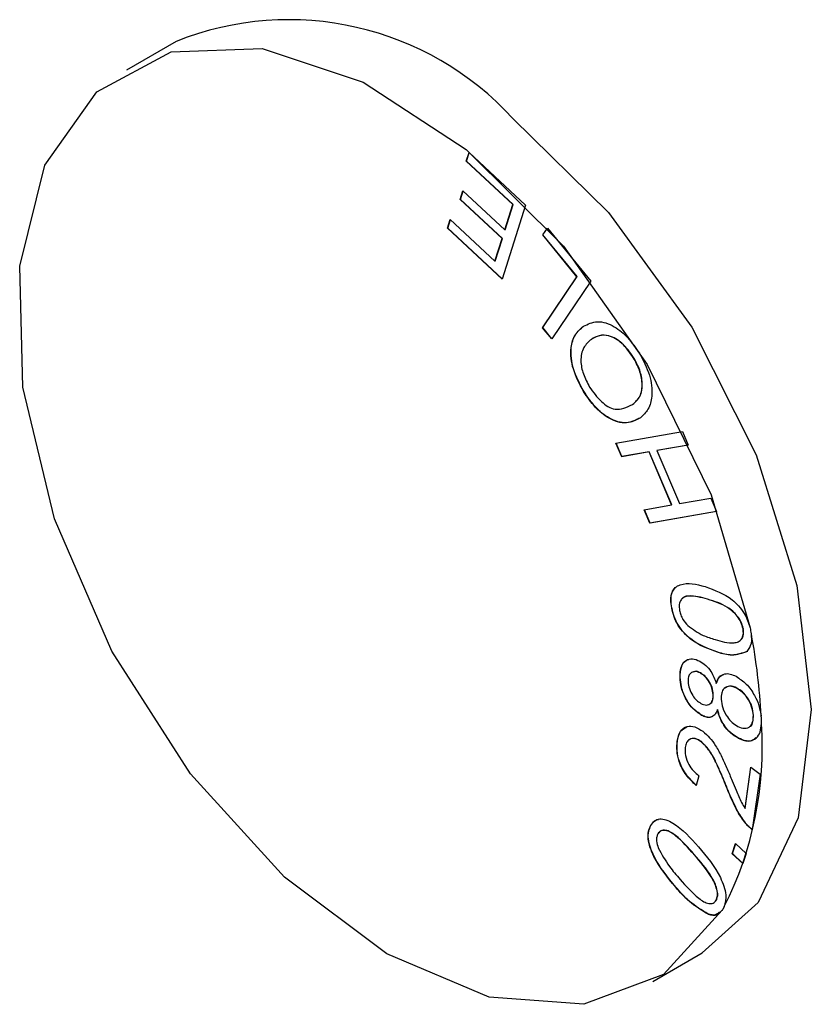
# Model space of a CAD drawing. Units: inches. Extents: x 0.3 to 17.5, y 0.3 to 10.7.
# Drawn here: x 8.3 to 8.3, y 2.5 to 2.5 of the extents above; entities that cross this region are included whole.
import ezdxf

# ---------------------------------------------------------------- set-up
doc = ezdxf.new("R2010")
doc.units = ezdxf.units.IN
doc.header["$MEASUREMENT"] = 0

msp = doc.modelspace()

# ---------------------------------------------------------------- linework, layer by layer
at = {"color": 7, "linetype": 'Continuous', "lineweight": 25}
for p, q in [((8.2845934087, 2.4806437033), (8.2837095469, 2.4801334559)), ((8.2897632317, 2.4785086133), (8.2898123351, 2.4786638728)), ((8.2897667516, 2.4785106373), (8.2898145644, 2.4786617902)), ((8.2898123351, 2.4786638728), (8.2908186915, 2.477724865)), ((8.2897667516, 2.4785106373), (8.2897632317, 2.4785086133)), ((8.2905913608, 2.4777360409), (8.2897632317, 2.4785086133)), ((8.2905948807, 2.4777380942), (8.2897667516, 2.4785106373)), ((8.2896552862, 2.4778287331), (8.2897038617, 2.4779833474)), ((8.2896588062, 2.4778307571), (8.2897061497, 2.4779812647)), ((8.2897038617, 2.4779833474), (8.2904500344, 2.4772873634)), ((8.2896588062, 2.4778307571), (8.2896552862, 2.4778287331)), ((8.2904014003, 2.4771327199), (8.2896552862, 2.4778287331)), ((8.2904049202, 2.4771347732), (8.2896588062, 2.4778307571)), ((8.2908186915, 2.477724865), (8.2904032189, 2.4764073736)), ((8.2904500344, 2.4772873634), (8.2905913608, 2.4777360409)), ((8.2904535543, 2.4772893874), (8.2905948807, 2.4777380942)), ((8.2905948807, 2.4777380942), (8.2905913608, 2.4777360409)), ((8.2894282489, 2.4773172244), (8.289477411, 2.4774727773)), ((8.2894317688, 2.4773192484), (8.2894282489, 2.4773172244)), ((8.2904032189, 2.4764073736), (8.2894282489, 2.4773172244)), ((8.2894317688, 2.4773192484), (8.2894796403, 2.4774706946)), ((8.2904045682, 2.4764114802), (8.2894317688, 2.4773192484)), ((8.289477411, 2.4774727773), (8.2902740951, 2.4767293618)), ((8.2911244586, 2.4771984258), (8.291206591, 2.4773198057)), ((8.2911279786, 2.4772004791), (8.2912077643, 2.4773183684)), ((8.291206591, 2.4773198057), (8.291980278, 2.4763713233)), ((8.2904535543, 2.4772893874), (8.2904500344, 2.4772873634)), ((8.2911279786, 2.4772004791), (8.2911244586, 2.4771984258)), ((8.2917344089, 2.4764508451), (8.2911244586, 2.4771984258)), ((8.2917379288, 2.4764528984), (8.2911279786, 2.4772004791)), ((8.2902740951, 2.4767293618), (8.2904014003, 2.4771327199)), ((8.2902776737, 2.4767314152), (8.2904049202, 2.4771347732)), ((8.2904049202, 2.4771347732), (8.2904014003, 2.4771327199)), ((8.2902776737, 2.4767314152), (8.2902740951, 2.4767293618)), ((8.29112088, 2.4755436342), (8.2917344089, 2.4764508451)), ((8.2911243999, 2.4755456875), (8.2917379288, 2.4764528984)), ((8.2917379288, 2.4764528984), (8.2917344089, 2.4764508451)), ((8.291980278, 2.4763713233), (8.2912846167, 2.4753427325)), ((8.2918517995, 2.4755719699), (8.2918482796, 2.4755699459)), ((8.2911243999, 2.4755456875), (8.29112088, 2.4755436342)), ((8.2912846167, 2.4753427325), (8.29112088, 2.4755436342)), ((8.2912869634, 2.4753462232), (8.2911243999, 2.4755456875)), ((8.2927414693, 2.475015435), (8.2927379493, 2.475013411)), ((8.2918546155, 2.4744108233), (8.2918510955, 2.47440877)), ((8.2927262748, 2.474174282), (8.2927227548, 2.4741722581)), ((8.2924287795, 2.4734849273), (8.2936160618, 2.4736921649)), ((8.2936160618, 2.4736921649), (8.293718434, 2.4734515757)), ((8.2925312103, 2.4732443381), (8.2924287795, 2.4734849273)), ((8.2925347303, 2.4732463914), (8.2924328862, 2.4734856607)), ((8.2930187834, 2.4733292865), (8.2925312103, 2.4732443381)), ((8.2930223033, 2.4733313398), (8.2925347303, 2.4732463914)), ((8.2930223033, 2.4733313398), (8.2930187834, 2.4733292865)), ((8.2934206454, 2.4723845587), (8.2930187834, 2.4733292865)), ((8.293424224, 2.472386612), (8.2930223033, 2.4733313398)), ((8.293718434, 2.4734515757), (8.2931587604, 2.4733538382)), ((8.2931623391, 2.4733558622), (8.2931587604, 2.4733538382)), ((8.2931587604, 2.4733538382), (8.2935606811, 2.4724091104)), ((8.2937178473, 2.4734528957), (8.2931623391, 2.4733558622)), ((8.2925347303, 2.4732463914), (8.2925312103, 2.4732443381)), ((8.2935606811, 2.4724091104), (8.2941203547, 2.472506848)), ((8.2941203547, 2.472506848), (8.2942224921, 2.4722667867)), ((8.2929330724, 2.4722996104), (8.2934206454, 2.4723845587)), ((8.2930352099, 2.4720595491), (8.2929330724, 2.4722996104)), ((8.2930387885, 2.4720615731), (8.292937179, 2.4723003437)), ((8.2942224921, 2.4722667867), (8.2930352099, 2.4720595491)), ((8.2942219055, 2.4722681067), (8.2930387885, 2.4720615731)), ((8.293424224, 2.472386612), (8.2934206454, 2.4723845587)), ((8.2930387885, 2.4720615731), (8.2930352099, 2.4720595491)), ((8.2940622753, 2.4707055381), (8.2940586967, 2.4707035141)), ((8.29342528, 2.4705513345), (8.2934217601, 2.4705493106)), ((8.2946964547, 2.4701826481), (8.2946929347, 2.4701806242)), ((8.2948241119, 2.4701978426), (8.2948205332, 2.4701957893)), ((8.2948415357, 2.4700860253), (8.2948450556, 2.4700880492)), ((8.2942432599, 2.4697616903), (8.2942397399, 2.4697596664)), ((8.2935747023, 2.4693106075), (8.2935711823, 2.4693085836)), ((8.2939333275, 2.4693927986), (8.2939298075, 2.4693907453)), ((8.2942204975, 2.4692079421), (8.2942169775, 2.4692058888)), ((8.2945823493, 2.4691214391), (8.2945788294, 2.4691193858)), ((8.2941631808, 2.4690070111), (8.2941596609, 2.4690049871)), ((8.2942391533, 2.4687378515), (8.2942356333, 2.4687358275)), ((8.2939595512, 2.4686375033), (8.2939560312, 2.4686354793)), ((8.2948803725, 2.4686331914), (8.2948767939, 2.4686311381)), ((8.2950188829, 2.4686243915), (8.295015363, 2.4686223675)), ((8.2950207016, 2.4684898117), (8.2950242215, 2.468491865)), ((8.2946111543, 2.4682304787), (8.2946075757, 2.4682284254)), ((8.2935255989, 2.4681787353), (8.2935220789, 2.4681767113)), ((8.2939505166, 2.4681673541), (8.2939469967, 2.4681653008)), ((8.294728369, 2.4669774025), (8.2948315624, 2.46771281)), ((8.2947319476, 2.4669794265), (8.2948344957, 2.46771061)), ((8.2948315624, 2.46771281), (8.2949972352, 2.4675886141)), ((8.2939044052, 2.4675606598), (8.293859819, 2.4673851898)), ((8.2949972352, 2.4675886141), (8.2948579621, 2.4665976576)), ((8.2943965541, 2.4673724593), (8.2943930342, 2.467370406)), ((8.2947319476, 2.4669794265), (8.294728369, 2.4669774025)), ((8.2930533376, 2.466677502), (8.2930498177, 2.466675478)), ((8.2947450301, 2.4667110002), (8.2947414515, 2.4667089469)), ((8.2945010969, 2.4661698358), (8.2945598802, 2.466353343)), ((8.2945046169, 2.4661718891), (8.2945621096, 2.4663512604)), ((8.2945598802, 2.466353343), (8.2947481981, 2.4661767291)), ((8.2938247954, 2.4661564307), (8.2938212168, 2.4661543773)), ((8.2945046169, 2.4661718891), (8.2945010969, 2.4661698358)), ((8.2946894147, 2.4659932219), (8.2945010969, 2.4661698358)), ((8.2946907054, 2.4659973578), (8.2945046169, 2.4661718891)), ((8.2947481981, 2.4661767291), (8.2946894147, 2.4659932219)), ((8.2934967352, 2.465576664), (8.2934931566, 2.46557464)), ((8.2942185615, 2.4653421174), (8.2942150416, 2.4653400641)), ((8.2943630559, 2.4652293027), (8.2943595359, 2.4652272787)), ((8.2940734219, 2.4650956616), (8.2940698432, 2.4650936376)), ((8.2942686036, 2.46511904), (8.294322459, 2.4651619248)), ((8.294322459, 2.4651619248), (8.2943259789, 2.4651639781)), ((8.2930837853, 2.4638950328), (8.2939676471, 2.4644052802))]:
    msp.add_line(p, q, dxfattribs=at)
at = {"color": 7, "linetype": 'Continuous', "lineweight": 25, "flags": 128}
for points in [[(8.294322459, 2.4651619248), (8.2932774417, 2.4640165007), (8.2918564928, 2.4634871575), (8.2901690243, 2.4636146973), (8.2883449814, 2.4643892351), (8.2865249277, 2.465751166), (8.2848490751, 2.4675955367), (8.2834464886, 2.4697802875), (8.2824252311, 2.4721371349), (8.2818639736, 2.4744845371), (8.2818058942, 2.4766416269), (8.2822555691, 2.4784422621), (8.2831782677, 2.479747727), (8.2845029458, 2.4804574681), (8.286127583, 2.4805168088), (8.2879270449, 2.4799212023), (8.289762645, 2.4787164962), (8.2914929983, 2.4769955001), (8.2929848744, 2.4748907698), (8.294123288, 2.4725644873), (8.2948205332, 2.4701957893)], [(8.2905936487, 2.4792698338), (8.2922980717, 2.4775985571), (8.2937786253, 2.4755509675), (8.294925604, 2.4732789217), (8.2956539423, 2.4709509086), (8.29590955, 2.4687396115), (8.2956735367, 2.4668090311), (8.2949633849, 2.4653023125), (8.2939676471, 2.4644052802)]]:
    msp.add_lwpolyline(points, dxfattribs=at)
at = {"color": 7, "linetype": 'Continuous', "lineweight": 25}
for centre, radius, start, end in [((8.2866035571, 2.4756331646), 0.0053987215664132, 42.3468243033, 111.8598708257), ((8.281341505, 2.4675690591), 0.0137364912154664, 10.5666649447, 11.0328790493), ((8.2842173233, 2.4680821187), 0.0108115461764642, 2.8642409798, 10.6814660068), ((8.286720092, 2.4682237179), 0.0083084577415465, 1.8494845086, 2.7641484215), ((8.2887230309, 2.4680678), 0.0063117945020775, 333.2541427898, 3.8337018424), ((8.2911129926, 2.4670307883), 0.0037159468821888, 329.8425441785, 331.0007266094)]:
    msp.add_arc(centre, radius, start, end, dxfattribs=at)
for points, knots in [([(8.291851095538288, 2.474408769987213), (8.29178249773288, 2.474538831327004), (8.291653933185742, 2.474782589522344), (8.291603861355375, 2.475142378492126), (8.291682086418312, 2.475421918327473), (8.29179562303306, 2.475523044938067), (8.291848279570818, 2.475569945906543)], [0, 0, 0, 0, 0.3452857671918161, 0.6471272372184724, 0.8363430334893679, 1, 1, 1, 1]), ([(8.291854615497625, 2.474410823296826), (8.29178605082215, 2.474540888208159), (8.291657544106648, 2.474784661177865), (8.291607369585096, 2.475144425337668), (8.291685601166657, 2.475423969769107), (8.291799143321615, 2.475525079380117), (8.291851799530153, 2.475571969883162)], [0, 0, 0, 0, 0.3452774703659391, 0.6471331388453924, 0.8363547791142717, 1, 1, 1, 1]), ([(8.291848279570818, 2.475569945906543), (8.291929679803486, 2.475606975480845), (8.292109861836321, 2.475688941634431), (8.29241108722211, 2.475576780600837), (8.292655898807551, 2.475364703122702), (8.292780667097132, 2.475184053713611), (8.292846012044928, 2.47508944212403)], [0, 0, 0, 0, 0.211152573745833, 0.4673930126341286, 0.7210575226920054, 1, 1, 1, 1]), ([(8.292737949293278, 2.475013411002349), (8.292675419540432, 2.475102381129872), (8.29256092409164, 2.475265290372533), (8.292336472438691, 2.475405699569795), (8.292130093791647, 2.47541450074286), (8.29203583687588, 2.475361059292942), (8.29199083792397, 2.475335545947685)], [0, 0, 0, 0, 0.3549785534165957, 0.6499854379032662, 0.8329004474692823, 1, 1, 1, 1]), ([(8.292741469252613, 2.475015434978968), (8.292678941430085, 2.475104414431895), (8.29256445314874, 2.47526733558009), (8.292339992742821, 2.475407768943342), (8.2921336357872, 2.475416518028729), (8.292039396875145, 2.475363097113112), (8.291994416549297, 2.475337599257298)], [0, 0, 0, 0, 0.3550201812573677, 0.6500410337412026, 0.8329642395842916, 0.9999999999999999, 0.9999999999999999, 0.9999999999999999, 0.9999999999999999]), ([(8.29199083792397, 2.475335545947685), (8.291940196156188, 2.475290149518317), (8.29182843034626, 2.475189960111071), (8.291789966720462, 2.47495175010307), (8.29183999948235, 2.474708842396493), (8.2919186799249, 2.474561873294546), (8.291959862281805, 2.474484947773868)], [0, 0, 0, 0, 0.2126383645944744, 0.4692904707074974, 0.7222197977041604, 1, 1, 1, 1]), ([(8.292846012044928, 2.47508944212403), (8.292913663280409, 2.474961797705186), (8.293040776022744, 2.474721961255673), (8.293090504825273, 2.474368252839405), (8.293023505411915, 2.474089344440288), (8.292914464750336, 2.473984972358092), (8.292864139835514, 2.473936802106093)], [0, 0, 0, 0, 0.3433915233044329, 0.645212728360531, 0.8362570534078008, 1, 1, 1, 1]), ([(8.292722754802138, 2.474172258052753), (8.292772060855981, 2.4742175087841), (8.29288206684199, 2.474318467001836), (8.292905520987892, 2.474556293030883), (8.292857308082255, 2.474794699195349), (8.29277890817381, 2.474938358374465), (8.292737949293278, 2.475013411002349)], [0, 0, 0, 0, 0.2115011600492489, 0.4718770179455037, 0.7240899057545737, 1, 1, 1, 1]), ([(8.292726274761476, 2.474174282029372), (8.292775611245272, 2.474219538963663), (8.292885663647182, 2.47432049132059), (8.292908995294539, 2.474558344221185), (8.292860926358893, 2.474796765495746), (8.292782462448358, 2.47494039581882), (8.292741469252613, 2.475015434978968)], [0, 0, 0, 0, 0.2115582481913214, 0.4719122962456097, 0.7241024254035696, 1, 1, 1, 1]), ([(8.292864139835512, 2.473936802106094), (8.29278254437843, 2.473896161060603), (8.292602496029781, 2.473806482622739), (8.292295271044013, 2.473916474163952), (8.292042307835958, 2.474126433013558), (8.291917015574425, 2.474311434911314), (8.291851095538288, 2.474408769987213)], [0, 0, 0, 0, 0.2115243210318382, 0.4667490821436848, 0.7194406155170904, 1, 1, 1, 1]), ([(8.29286771846084, 2.473938826082712), (8.292786124344591, 2.473898188601505), (8.29260606146433, 2.473808509317641), (8.292298797983634, 2.473918460406359), (8.292045895502092, 2.474128526741153), (8.29192056271598, 2.474313496487109), (8.291854615497625, 2.474410823296826)], [0, 0, 0, 0, 0.2115134101141793, 0.466770345591864, 0.7194268671218352, 1, 1, 1, 1]), ([(8.291959862281805, 2.474484947773868), (8.292023795044111, 2.47439556041714), (8.292140731146091, 2.474232066635783), (8.292424093016962, 2.474039360293421), (8.292618618593698, 2.474125919788354), (8.292722754802138, 2.474172258052753)], [0, 0, 0, 0, 0.3591719365721168, 0.6569427737565212, 1, 1, 1, 1]), ([(8.293421760060502, 2.470549310572018), (8.293414261065715, 2.470598429915273), (8.293400327055965, 2.470689699402343), (8.29341764287002, 2.47081877270054), (8.293478339246262, 2.470917520893346), (8.293678081383522, 2.471020682953834), (8.293863801286186, 2.470970503598427), (8.294015577200677, 2.470929495513423)], [0, 0, 0, 0, 0.16051242400825, 0.2982508648756151, 0.4133592187673655, 0.5205794329364916, 1, 1, 1, 1]), ([(8.293425280019841, 2.470551334548637), (8.293418078523457, 2.470600166335128), (8.29340469851374, 2.470690893281696), (8.293418226125361, 2.470820798103656), (8.29346531947275, 2.470881268423199), (8.293485881986427, 2.470907671765532)], [0, 0, 0, 0, 0.3963700740667691, 0.7364352016418934, 1, 1, 1, 1]), ([(8.294015577200677, 2.470929495513423), (8.294186846461457, 2.470867029412469), (8.294408973739948, 2.470786014144815), (8.294618234854887, 2.470584987934798), (8.29474322472612, 2.470425072595956), (8.294790970018429, 2.470283468559684), (8.29482053323509, 2.470195789322592)], [0, 0, 0, 0, 0.4705575565019502, 0.6102885533790274, 0.7586961274169909, 1, 1, 1, 1]), ([(8.294058696702557, 2.470703514123979), (8.29394648706779, 2.470736673857572), (8.293809593525753, 2.470777128078764), (8.293641318812021, 2.470750255643404), (8.293580417759445, 2.470693875499895), (8.293548877551586, 2.470606727290051), (8.293557530341833, 2.47054225763418), (8.293562323770033, 2.470506543066072)], [0, 0, 0, 0, 0.5014352671892445, 0.6117411394395624, 0.7203014524276854, 0.8450540383350096, 1, 1, 1, 1]), ([(8.294062275327883, 2.470705538100598), (8.29395145304191, 2.470737158494475), (8.293816231905618, 2.470775740495852), (8.293651849730585, 2.470755901153575), (8.293622707318546, 2.470725008464039), (8.293611368536796, 2.470712988681194)], [0, 0, 0, 0, 0.7350893957091682, 0.896928108729051, 1, 1, 1, 1]), ([(8.294692934709119, 2.470180624164448), (8.294682068207994, 2.47022005646879), (8.294659895054428, 2.470300518296342), (8.29457136595014, 2.470436047803147), (8.294381774948588, 2.470603832770784), (8.294182994585213, 2.470665163720339), (8.294058696702557, 2.470703514123979)], [0, 0, 0, 0, 0.1410862394290987, 0.2878872248620288, 0.5547140137058731, 1, 1, 1, 1]), ([(8.294696454668456, 2.470182648141066), (8.294685591065331, 2.470222091645346), (8.294663428618117, 2.470302558924154), (8.294574870738534, 2.470438072373956), (8.294385313067826, 2.470605845492106), (8.294186553585241, 2.470667184613921), (8.294062275327883, 2.470705538100598)], [0, 0, 0, 0, 0.1411268153672009, 0.2879077558355258, 0.5547503845697364, 1, 1, 1, 1]), ([(8.294239739944462, 2.469759666360722), (8.294068531772874, 2.469822157596787), (8.293846457363898, 2.469903215084794), (8.293636039226033, 2.470104095053699), (8.293534963722548, 2.470237028577477), (8.293459978864364, 2.47038846314004), (8.293434275390332, 2.470496638628888), (8.293421760060504, 2.470549310572018)], [0, 0, 0, 0, 0.4478877648378528, 0.5809559773912669, 0.722218079707712, 0.8647446508989552, 1, 1, 1, 1]), ([(8.2942432599038, 2.469761690337341), (8.29407205333036, 2.469824194203151), (8.293849982213882, 2.469905267627997), (8.293639558180928, 2.470106147687226), (8.293538492702295, 2.470239076673153), (8.29346349256899, 2.470390493677268), (8.293437793968419, 2.470498661946614), (8.293425280019841, 2.470551334548637)], [0, 0, 0, 0, 0.4479035534683454, 0.5809732663615513, 0.7222369614036303, 0.8647431258993244, 1, 1, 1, 1]), ([(8.293562323770033, 2.470506543066072), (8.293569019395079, 2.470479089931881), (8.29358275946524, 2.470422753445399), (8.293628076884225, 2.470328030098368), (8.293677672334521, 2.470270409482667), (8.293707815422634, 2.470235388865135)], [0, 0, 0, 0, 0.2715612892824161, 0.5572700295891788, 1, 1, 1, 1]), ([(8.293707815422634, 2.470235388865135), (8.293796190289157, 2.470170949642627), (8.293946173781169, 2.470061588010812), (8.29412332439961, 2.470008278847004), (8.294196092448683, 2.469986381075027)], [0, 0, 0, 0, 0.589230623557817, 1, 1, 1, 1]), ([(8.294196092448683, 2.469986381075027), (8.294307966101872, 2.469953448380931), (8.294444486689493, 2.469913260270309), (8.294611887143143, 2.469939953360386), (8.294673291120125, 2.469994911276218), (8.294705640862778, 2.470081164483684), (8.29469746528949, 2.470145160239691), (8.294692934709119, 2.470180624164448)], [0, 0, 0, 0, 0.5020904377002579, 0.6127062059706695, 0.7212390812300199, 0.8455216897949736, 0.9999999999999999, 0.9999999999999999, 0.9999999999999999, 0.9999999999999999]), ([(8.294649873873228, 2.46998089580506), (8.294656651565107, 2.469986187103153), (8.294685993001353, 2.470009093763477), (8.294707703717469, 2.470084901627275), (8.294700465666635, 2.470147795320325), (8.294696454668456, 2.470182648141066)], [0, 0, 0, 0, 0.1181058801770528, 0.5112944370140582, 1, 1, 1, 1]), ([(8.294767205851132, 2.469774127526998), (8.294798237787115, 2.469821691510441), (8.294860276611175, 2.469916781085332), (8.29484778096146, 2.470029625720127), (8.294841535659135, 2.470086025257263)], [0, 0, 0, 0, 0.5002018727882092, 1, 1, 1, 1]), ([(8.294767205851132, 2.469774127526998), (8.294675931340288, 2.469741998510713), (8.29450111644868, 2.469680462924846), (8.294324257254619, 2.469734055560795), (8.294239739944462, 2.469759666360722)], [0, 0, 0, 0, 0.5221209131763769, 1, 1, 1, 1]), ([(8.294770784476459, 2.469776151503618), (8.294679490153165, 2.469744035639364), (8.294504654085346, 2.469682531142501), (8.294327776936191, 2.469736095658091), (8.2942432599038, 2.469761690337341)], [0, 0, 0, 0, 0.5221709938547213, 0.9999999999999999, 0.9999999999999999, 0.9999999999999999, 0.9999999999999999]), ([(8.293571182334365, 2.469308583571669), (8.293571001387015, 2.469371900115509), (8.293570676859533, 2.469485457779553), (8.293659438024532, 2.469624320150547), (8.29380115566158, 2.46965613304397), (8.29387965962587, 2.46962096238145), (8.293922767606155, 2.469601649519479)], [0, 0, 0, 0, 0.3186582473258713, 0.571510761632117, 0.7647086257839456, 1, 1, 1, 1]), ([(8.293574702293702, 2.469310607548288), (8.293574975888601, 2.469372338552151), (8.293575466510546, 2.46948303719915), (8.293646589909844, 2.469614876336628), (8.293711677210052, 2.469625998967135), (8.293726764537066, 2.469628577208408)], [0, 0, 0, 0, 0.4919805835058785, 0.8822403903384632, 1, 1, 1, 1]), ([(8.293922767606155, 2.469601649519479), (8.293959107141799, 2.469578550270562), (8.29403635149242, 2.469529449850021), (8.29414508058802, 2.469396542513843), (8.294189592528255, 2.469278507350141), (8.294216977540751, 2.469205888758008)], [0, 0, 0, 0, 0.2547481084946445, 0.5414998255781093, 1, 1, 1, 1]), ([(8.293933327484167, 2.469392798598809), (8.29390034702754, 2.469410069960248), (8.293856854734697, 2.46943284620977), (8.293816578214507, 2.469411578680375), (8.293806843611986, 2.469406438441241)], [0, 0, 0, 0, 0.7583057703033256, 1, 1, 1, 1]), ([(8.29395603122189, 2.468635479347426), (8.293896858075632, 2.468676361870471), (8.29377115287409, 2.46876321116147), (8.293657294595665, 2.468948937974578), (8.293586946274509, 2.469135015731992), (8.293576272081287, 2.469252543243562), (8.293571182334365, 2.469308583571669)], [0, 0, 0, 0, 0.2650389768653214, 0.5630388125202449, 0.7916449690012924, 1, 1, 1, 1]), ([(8.293959551181228, 2.468637503324045), (8.293900409560095, 2.468678404725598), (8.293774760460613, 2.46876530163803), (8.293660761199034, 2.468950937785582), (8.293590566892442, 2.469137071031331), (8.293579824232745, 2.46925458070032), (8.293574702293702, 2.469310607548288)], [0, 0, 0, 0, 0.265015388177847, 0.5630374047238573, 0.791662787379652, 1, 1, 1, 1]), ([(8.29392980752483, 2.469390745289196), (8.293897906663151, 2.46940488085614), (8.293839924687484, 2.469430573205985), (8.293753047248412, 2.469393228861496), (8.293715103856135, 2.469318173315282), (8.293714640597146, 2.46926515172952), (8.293714386013397, 2.469236013743335)], [0, 0, 0, 0, 0.2954331665298452, 0.5369697798724229, 0.7455419719443395, 1, 1, 1, 1]), ([(8.294159660869543, 2.469004987078841), (8.294154474992354, 2.469047051061754), (8.294143583029696, 2.469135398570627), (8.294084437250973, 2.469246632740415), (8.294013744495617, 2.469337212241829), (8.293956664628134, 2.469373616453478), (8.293929807524828, 2.469390745289196)], [0, 0, 0, 0, 0.2703524838369623, 0.5678246996806029, 0.7966537555490908, 1, 1, 1, 1]), ([(8.29416318082888, 2.46900701105546), (8.294158019769739, 2.469049085466273), (8.29414718075818, 2.469137448147783), (8.294088023006701, 2.469248684527832), (8.29401730072907, 2.469339255578582), (8.293960204832366, 2.46937566106411), (8.293933327484167, 2.469392798598809)], [0, 0, 0, 0, 0.270356668104683, 0.5677902481800658, 0.796541386225937, 1, 1, 1, 1]), ([(8.294216977540751, 2.469205888758008), (8.294230790085113, 2.469246202925977), (8.294256862016798, 2.469322298119282), (8.294360137212049, 2.46938478585807), (8.294470488749665, 2.469376803723478), (8.29453408213007, 2.469347274928709), (8.294568386814573, 2.469331345975382)], [0, 0, 0, 0, 0.2802536970738884, 0.5289941558380677, 0.7459215600672361, 1, 1, 1, 1]), ([(8.294220497500088, 2.469207942067622), (8.294233607101448, 2.469249976023132), (8.29425591113423, 2.469321490533431), (8.294322641115755, 2.469352251574819), (8.294350149335672, 2.469364932254057)], [0, 0, 0, 0, 0.5877682072412843, 1, 1, 1, 1]), ([(8.294568386814573, 2.469331345975382), (8.294631515151071, 2.469289059499978), (8.294765780317718, 2.469199122064872), (8.29489499939398, 2.469007030765777), (8.294984045335466, 2.468811373129534), (8.295005184513032, 2.468683795749907), (8.2950153629844, 2.468622367498895)], [0, 0, 0, 0, 0.2607309754424047, 0.5545384182422749, 0.7855111467250115, 1, 1, 1, 1]), ([(8.293714386013397, 2.469236013743335), (8.293719545573074, 2.469194089221932), (8.293730383194653, 2.46910602703712), (8.293789657024245, 2.468995377884989), (8.293858409398878, 2.468903428478612), (8.293915246520324, 2.468866420550623), (8.29394201005053, 2.468848994214218)], [0, 0, 0, 0, 0.2697610087604182, 0.5666312461966746, 0.795934814471961, 1, 1, 1, 1]), ([(8.294578829360606, 2.469119385757298), (8.29453809192579, 2.469137940225535), (8.29446421151716, 2.46917159015223), (8.294350790253246, 2.46912703886303), (8.2943033118566, 2.469029807514897), (8.29430249284598, 2.468962123762419), (8.29430204322473, 2.46892496666991)], [0, 0, 0, 0, 0.2966442632384861, 0.5379867310107964, 0.7463635045716988, 1, 1, 1, 1]), ([(8.294582349319944, 2.469121439066911), (8.29454035840433, 2.469141446892051), (8.29446703890345, 2.469176382156777), (8.294397884625381, 2.469137065363725), (8.294368335792246, 2.469120265747133)], [0, 0, 0, 0, 0.5727114220445919, 0.9999999999999999, 0.9999999999999999, 0.9999999999999999, 0.9999999999999999]), ([(8.294876793918494, 2.468631138064244), (8.294869875293324, 2.468684951894419), (8.294855351726637, 2.468797917799074), (8.294778517448965, 2.468939406294929), (8.2946859719066, 2.469052568396175), (8.294613125403929, 2.469097997698143), (8.294578829360606, 2.469119385757298)], [0, 0, 0, 0, 0.2714788782055705, 0.5698880189722694, 0.797503811531214, 0.9999999999999999, 0.9999999999999999, 0.9999999999999999, 0.9999999999999999]), ([(8.29488037254382, 2.468633191373857), (8.294873452017027, 2.468686994551376), (8.294858923100847, 2.468799948648635), (8.294782094284344, 2.468941455216723), (8.294689502568662, 2.469054605014426), (8.294616643266702, 2.469100049109397), (8.294582349319944, 2.469121439066911)], [0, 0, 0, 0, 0.2714159350127291, 0.5698091327468507, 0.7975146302458194, 1, 1, 1, 1]), ([(8.29394201005053, 2.468848994214218), (8.293974350615398, 2.468834003704913), (8.294032890756727, 2.468806869159275), (8.294123663994968, 2.468842511908998), (8.294159292209839, 2.468921310851762), (8.294159530228816, 2.468975335009173), (8.294159660869543, 2.469004987078841)], [0, 0, 0, 0, 0.2963178726548666, 0.5363694238220855, 0.7455285412274689, 1, 1, 1, 1]), ([(8.294113842732171, 2.468850930191853), (8.294116585665849, 2.468851952925661), (8.294142312354015, 2.468861545411977), (8.29416083329431, 2.468926803326241), (8.294162348954092, 2.468978588561221), (8.29416318082888, 2.46900701105546)], [0, 0, 0, 0, 0.0510901442203339, 0.4791877468710381, 1, 1, 1, 1]), ([(8.29430204322473, 2.46892496666991), (8.294309119162682, 2.468871403429787), (8.294323962613706, 2.46875904188324), (8.294401881212437, 2.468619149613058), (8.29449347669823, 2.468506314149175), (8.29456586220466, 2.468460894218659), (8.294599949116629, 2.468439505611331)], [0, 0, 0, 0, 0.2715971989621499, 0.5697392697386008, 0.7973867924596365, 1, 1, 1, 1]), ([(8.294235633325236, 2.468735827521529), (8.294223880919061, 2.468704561525532), (8.294201618915285, 2.468645335890328), (8.294121798440058, 2.46859306634205), (8.294033691126257, 2.468599641557514), (8.293983242112244, 2.46862292231198), (8.29395603122189, 2.468635479347426)], [0, 0, 0, 0, 0.2790473957491228, 0.5285857282985394, 0.7457313624580213, 1, 1, 1, 1]), ([(8.294607575695194, 2.468228425383082), (8.294560546378257, 2.46825755781517), (8.294460472288511, 2.468319548969051), (8.294352609891018, 2.4684512909792), (8.294275355170026, 2.468593523683911), (8.294248694283025, 2.468689036532183), (8.294235633325236, 2.468735827521529)], [0, 0, 0, 0, 0.2547808437135952, 0.5421503581077936, 0.7757030797088124, 0.9999999999999999, 0.9999999999999999, 0.9999999999999999, 0.9999999999999999]), ([(8.294611154320519, 2.468230478692695), (8.29456410474146, 2.468259609106311), (8.294464009378268, 2.468321582441444), (8.294356111700427, 2.468453323251385), (8.294278888848575, 2.468595563699814), (8.294252217126866, 2.468691071607028), (8.294239153284574, 2.468737851498148)], [0, 0, 0, 0, 0.2548458623844681, 0.5421704011732287, 0.7757544960517938, 1, 1, 1, 1]), ([(8.29417215672519, 2.468636300671271), (8.294155560827239, 2.468622964464166), (8.294118388667068, 2.468593093490747), (8.294036565937303, 2.468602546152806), (8.293986540950458, 2.468625252607003), (8.293959551181228, 2.468637503324045)], [0, 0, 0, 0, 0.2708170992717816, 0.6065870385936835, 1, 1, 1, 1]), ([(8.294599949116629, 2.468439505611331), (8.294640184452769, 2.468422184764179), (8.294713344909553, 2.468390690033149), (8.294829218050204, 2.468428407949884), (8.29487371030085, 2.468527738368124), (8.294875704811666, 2.468594618194367), (8.294876793918494, 2.468631138064244)], [0, 0, 0, 0, 0.2956945687693149, 0.537665440277011, 0.747541240621963, 1, 1, 1, 1]), ([(8.294821002563001, 2.468441998915862), (8.294822645612292, 2.468442568711286), (8.29485315151308, 2.468453147896431), (8.294874255767455, 2.468534704149822), (8.294878211754789, 2.468598400153632), (8.29488037254382, 2.468633191373857)], [0, 0, 0, 0, 0.0251821251370408, 0.4675473917523786, 1, 1, 1, 1]), ([(8.293522078901612, 2.46817671131382), (8.293532858218652, 2.468237707807461), (8.293552645046722, 2.468349674746366), (8.293689036530397, 2.468456141955656), (8.293847893671824, 2.468438395287441), (8.293931165579167, 2.468382557854626), (8.29397738564187, 2.468351565293892)], [0, 0, 0, 0, 0.2869140473686153, 0.5266677753907798, 0.7372770025603986, 1, 1, 1, 1]), ([(8.293525598860949, 2.468178735290439), (8.293535475184925, 2.468242351533986), (8.293552801943601, 2.468353958170478), (8.293649388008603, 2.468408571517134), (8.293690919617816, 2.468432055030734)], [0, 0, 0, 0, 0.5700041283134236, 1, 1, 1, 1]), ([(8.294607575695194, 2.468228425383082), (8.29466592429599, 2.468202134782623), (8.294771835277903, 2.468154413615846), (8.294933149096442, 2.468213997895681), (8.295008897990389, 2.468344813808676), (8.295016539582413, 2.468438684729349), (8.295020701589394, 2.468489811696858)], [0, 0, 0, 0, 0.300642055556187, 0.5457079497052757, 0.7525690093524137, 1, 1, 1, 1]), ([(8.293946996659592, 2.468165300778969), (8.293911518195648, 2.468188967979001), (8.293848646230298, 2.468230909010683), (8.29373939798099, 2.468219659102322), (8.293679810374964, 2.468148851381309), (8.293669696284782, 2.468094742590095), (8.293664226592842, 2.468065480598767)], [0, 0, 0, 0, 0.3248136759326791, 0.5756076196260427, 0.7704889376570861, 1, 1, 1, 1]), ([(8.29395051661893, 2.468167354088583), (8.293915892875447, 2.468190121643523), (8.293854535574184, 2.468230468399447), (8.293757472884364, 2.468228791486383), (8.293732272015276, 2.468197429341557), (8.293727527194923, 2.468191524476031)], [0, 0, 0, 0, 0.5125024411932566, 0.9082139456742828, 1, 1, 1, 1]), ([(8.29397738564187, 2.468351565293892), (8.294019324295498, 2.468315269587906), (8.29410605775595, 2.468240206325082), (8.294217200722414, 2.468082108925298), (8.294317838835076, 2.467893916744844), (8.294411254959464, 2.467682872402299), (8.294469840792512, 2.467541334675284), (8.294499043615632, 2.467470783468759)], [0, 0, 0, 0, 0.1602404933012621, 0.3313938642843308, 0.5559156308279746, 0.7786407291887599, 1, 1, 1, 1]), ([(8.29491903343054, 2.468240451910817), (8.294905922799138, 2.468224564932044), (8.29486569894261, 2.468175823148742), (8.294739104602044, 2.468173465022085), (8.294656391088605, 2.46821032153349), (8.294611154320519, 2.468230478692695)], [0, 0, 0, 0, 0.1797178069419741, 0.5513802547013983, 1, 1, 1, 1]), ([(8.293859819000009, 2.467385189790878), (8.293797177106322, 2.467445275378045), (8.293669229062893, 2.467568002084787), (8.293556084505848, 2.467786557824589), (8.293507938235487, 2.467996513123734), (8.293517572763504, 2.468119288422672), (8.293522078901612, 2.46817671131382)], [0, 0, 0, 0, 0.2888493313286242, 0.5899838688493506, 0.8082325038352195, 1, 1, 1, 1]), ([(8.293863338959346, 2.467387243100491), (8.293800698264564, 2.467447318022476), (8.293672740992493, 2.467570034144379), (8.293559576726098, 2.467788595655778), (8.29351155091084, 2.467998562427647), (8.293521122461833, 2.468121322953599), (8.293525598860949, 2.468178735290439)], [0, 0, 0, 0, 0.2888379103327749, 0.5900143860962034, 0.8082589498328476, 1, 1, 1, 1]), ([(8.293664226592842, 2.468065480598767), (8.29366241366632, 2.468016106697857), (8.293658483078413, 2.467909059635923), (8.293718295668771, 2.467764775059564), (8.293803245396228, 2.467645126772672), (8.293871495375805, 2.467588138975438), (8.293904405151613, 2.467560659763834)], [0, 0, 0, 0, 0.2514279426191333, 0.5451184137654311, 0.7806585274426059, 0.9999999999999999, 0.9999999999999999, 0.9999999999999999, 0.9999999999999999]), ([(8.294393034173595, 2.467370405961662), (8.294353813859004, 2.467467436201924), (8.294288978153558, 2.467627838384893), (8.29418645940279, 2.467845990888116), (8.294089621941172, 2.468025436354516), (8.293993686914426, 2.468119514326893), (8.293946996659592, 2.468165300778969)], [0, 0, 0, 0, 0.3411822504303458, 0.5640136272101993, 0.7878114434287954, 1, 1, 1, 1]), ([(8.294396554132932, 2.467372459271275), (8.294357336461946, 2.467469491201325), (8.294292505126682, 2.467629896177708), (8.294189966450785, 2.467848024204704), (8.29409320948899, 2.468027524758956), (8.29399723464309, 2.468121573595155), (8.29395051661893, 2.468167354088583)], [0, 0, 0, 0, 0.3411785878447462, 0.5640075725335965, 0.7877703832723746, 1, 1, 1, 1]), ([(8.294741451481983, 2.466708946936226), (8.294691406556966, 2.46677805255987), (8.294608801286389, 2.466892119845169), (8.29452193542536, 2.467067735149019), (8.294454570559992, 2.467218232782769), (8.294413498297256, 2.467319800280485), (8.294393034173595, 2.467370405961662)], [0, 0, 0, 0, 0.3404435465144983, 0.5619437189120794, 0.7817398577641285, 1, 1, 1, 1]), ([(8.29474503010731, 2.466711000245839), (8.294694948383164, 2.466780096448097), (8.294612291811921, 2.466894135157069), (8.29452554100414, 2.467069820429884), (8.294458073102616, 2.467220269198582), (8.294417011467742, 2.467321850438135), (8.294396554132932, 2.467372459271275)], [0, 0, 0, 0, 0.3404736569606397, 0.5619292379319807, 0.7817485768184892, 0.9999999999999999, 0.9999999999999999, 0.9999999999999999, 0.9999999999999999]), ([(8.294499043615632, 2.467470783468759), (8.294522238742923, 2.467413992781157), (8.294560485405498, 2.467320350084625), (8.294615435392213, 2.467190250721549), (8.294665474406195, 2.467080677127149), (8.294707365625388, 2.467011890574612), (8.294728368966446, 2.466977402501671)], [0, 0, 0, 0, 0.3377505515665299, 0.5569200469191425, 0.777849402581161, 1, 1, 1, 1]), ([(8.293049817690546, 2.466675477989529), (8.293069382118286, 2.466704265820927), (8.293107879153359, 2.46676091179952), (8.293212957500536, 2.466799695891783), (8.29332946486051, 2.466777818359224), (8.293588505561464, 2.46664228012729), (8.29375927672849, 2.466451008676076), (8.293900005202442, 2.466293386403483)], [0, 0, 0, 0, 0.0954459215136736, 0.1878094793660966, 0.2935009326223606, 0.4177908523312895, 1, 1, 1, 1]), ([(8.293493156569058, 2.465574640039836), (8.293348445485012, 2.465748515811143), (8.293167634762803, 2.465965766645737), (8.29303674130415, 2.466273248385741), (8.293000529400809, 2.466422903028783), (8.292999489488222, 2.466562735670106), (8.293033999854481, 2.466640043790731), (8.293049817690548, 2.466675477989529)], [0, 0, 0, 0, 0.5384306452969109, 0.6727475954990652, 0.7984865005686848, 0.9076362309474342, 1, 1, 1, 1]), ([(8.293496735194385, 2.465576664016455), (8.293352056435584, 2.465750565765919), (8.293171282545494, 2.46596785333463), (8.29304025754078, 2.466275287893198), (8.293004023586576, 2.466424960588808), (8.29300309510837, 2.466564766700194), (8.293037549254937, 2.466642075635197), (8.293053337649884, 2.466677501966148)], [0, 0, 0, 0, 0.5384495999589957, 0.6727845165940908, 0.7985233734739077, 0.9076746090246632, 1, 1, 1, 1]), ([(8.293053337649884, 2.466677501966148), (8.29307256750568, 2.466707524194143), (8.293105806077758, 2.466759417250433), (8.293164397028084, 2.466775686561533), (8.293189090748319, 2.466782543419367)], [0, 0, 0, 0, 0.5785403701597015, 1, 1, 1, 1]), ([(8.29485796213604, 2.466597657555184), (8.294834865974416, 2.466615866436341), (8.294792475946647, 2.466649286490737), (8.294757411226557, 2.466690285976674), (8.294741451481983, 2.466708946936226)], [0, 0, 0, 0, 0.5448489383361402, 1, 1, 1, 1]), ([(8.294861482095378, 2.466599681531803), (8.294838383342928, 2.466617898146559), (8.294796003067562, 2.466651320953756), (8.294760969251618, 2.466692338648708), (8.29474503010731, 2.466711000245839)], [0, 0, 0, 0, 0.5450354498720325, 1, 1, 1, 1]), ([(8.293177474882507, 2.466526407711601), (8.293169447193378, 2.466507825657728), (8.293152033084565, 2.466467516435113), (8.293150623670394, 2.466378746353435), (8.2931708460268, 2.466315036231435), (8.293183928141291, 2.466273821296168)], [0, 0, 0, 0, 0.2319364061741786, 0.5031293253503679, 1, 1, 1, 1]), ([(8.293821216779278, 2.466154377342662), (8.293716015604478, 2.46627434186004), (8.293587007251409, 2.466421454521502), (8.293402973817567, 2.466556405000774), (8.293316097593092, 2.466589033237836), (8.293226786530587, 2.466588235400498), (8.293193666778114, 2.466546709354786), (8.293177474882507, 2.466526407711601)], [0, 0, 0, 0, 0.5750473020534959, 0.7051813396175098, 0.8169420231621602, 0.9105048972500116, 1, 1, 1, 1]), ([(8.293824795404605, 2.466156430652275), (8.293719593152147, 2.466276376822445), (8.293590568108474, 2.466423484507719), (8.29340651720856, 2.466558462285432), (8.29331961716925, 2.466591033969241), (8.293230311470207, 2.466590310247753), (8.293197224786661, 2.466548765983895), (8.293181053507833, 2.466528461021215)], [0, 0, 0, 0, 0.5750295383494365, 0.7052435624270058, 0.8169942408379213, 0.9105550378078542, 1, 1, 1, 1]), ([(8.293183928141291, 2.466273821296168), (8.293246198655293, 2.466160993180273), (8.293356592283148, 2.465960970661797), (8.293506567399763, 2.465788915770269), (8.293571944992221, 2.465713913097609)], [0, 0, 0, 0, 0.5640770686933416, 1, 1, 1, 1]), ([(8.293900005202442, 2.466293386403483), (8.2940454599629, 2.466119529676023), (8.294227184708697, 2.465902320768571), (8.294354720623774, 2.46559576233098), (8.294403736387732, 2.465419752502914), (8.29437567292125, 2.465297548402715), (8.294359535893904, 2.46522727871925)], [0, 0, 0, 0, 0.5558971490620438, 0.6945133166119168, 0.82433934287363, 1, 1, 1, 1]), ([(8.294215041563115, 2.465340064083011), (8.294224972226557, 2.465368542709115), (8.29424714957879, 2.465432141735099), (8.294226380311375, 2.465540674277532), (8.294188492171367, 2.46565353161844), (8.294064115208768, 2.465870055110494), (8.293928953156168, 2.46602826764641), (8.293821216779278, 2.466154377342662)], [0, 0, 0, 0, 0.0944524770726753, 0.2109331230293157, 0.3401051885341895, 0.4740041694500922, 1, 1, 1, 1]), ([(8.294218561522452, 2.465342117392624), (8.294228487775774, 2.4653705955901), (8.294250654520864, 2.465434191483091), (8.294229978132936, 2.465542730314233), (8.294192080989003, 2.465655594376537), (8.294067554112225, 2.465872024860849), (8.293932469263437, 2.46603028453238), (8.293824795404605, 2.466156430652275)], [0, 0, 0, 0, 0.0944541788708938, 0.2109297070843064, 0.3401040999478453, 0.4740080873368601, 0.9999999999999999, 0.9999999999999999, 0.9999999999999999, 0.9999999999999999]), ([(8.294069843240457, 2.465093637596417), (8.293954367374317, 2.465162873485268), (8.293736849705873, 2.465293290598544), (8.293570972716491, 2.465484799472761), (8.293493156569058, 2.465574640039836)], [0, 0, 0, 0, 0.5308803968329093, 1, 1, 1, 1]), ([(8.294073421865784, 2.465095661573037), (8.293957920616222, 2.465164890786408), (8.293740379173265, 2.465295280916633), (8.29357452902199, 2.465486820350056), (8.293496735194385, 2.465576664016455)], [0, 0, 0, 0, 0.5309390615113186, 1, 1, 1, 1]), ([(8.293571944992221, 2.465713913097609), (8.29367688033741, 2.465594446618752), (8.293805593477659, 2.465447909666687), (8.293989126144568, 2.46531298083279), (8.294075738345272, 2.465280365712882), (8.29416506948159, 2.465278837704914), (8.294198678333244, 2.465320015662605), (8.294215041563115, 2.465340064083011)], [0, 0, 0, 0, 0.5745396000781415, 0.7047272393272282, 0.8167307644145237, 0.9107712259544574, 1, 1, 1, 1]), ([(8.294069843240457, 2.465093637596418), (8.294129287642573, 2.465075648604059), (8.294191932246783, 2.465056691170449), (8.294236021018103, 2.465093041934931), (8.29423827329474, 2.46509489891518)], [0, 0, 0, 0, 0.9489149602304036, 1, 1, 1, 1]), ([(8.294269248936907, 2.46512628521927), (8.294248258709038, 2.465108627679114), (8.294192195534904, 2.465061465840058), (8.294119130883201, 2.465082501641497), (8.294073421865784, 2.465095661573037)], [0, 0, 0, 0, 0.374403129928945, 1, 1, 1, 1])]:
    msp.add_open_spline(points, degree=3, knots=knots, dxfattribs=at)

doc.saveas('drawing.dxf')
